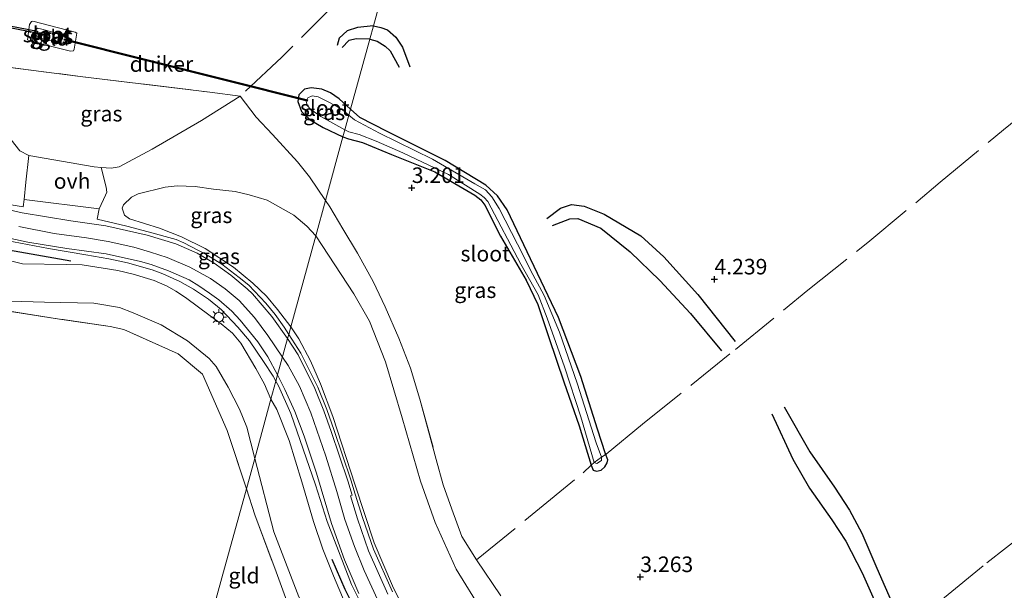
# Model space of a CAD drawing. Units: metres. Extents: x 201064 to 204716, y 481248 to 487501.
# Drawn here: x 202727 to 202886, y 485017 to 485109 of the extents above; entities that cross this region are included whole.
import ezdxf
from ezdxf.enums import TextEntityAlignment as Align

# ---------------------------------------------------------------- set-up
doc = ezdxf.new("R2010")
doc.units = ezdxf.units.M
doc.linetypes.add('IE-TERREINAFSCHEIDING', pattern=[10, 8, -2])
doc.layers.get('0').update_dxf_attribs({"lineweight": 25})
for name, color, linetype in [('B-ME-GW-GRONDWERKLIJN-L-B1', 10, 'Continuous'), ('B-ME-GW-HOOGTEPUNT-S-B1', 10, 'Continuous'), ('B-ME-GW-INSTEEKWATERGANG-L-B1', 10, 'Continuous'), ('B-ME-IE-TERREINAFSCHEIDING-HAAG-L-B1', 10, 'Continuous'), ('B-ME-KW-DUIKER-GV-B6', 10, 'Continuous'), ('B-ME-OG-BREUK-L-B1', 10, 'Continuous')]:
    doc.layers.add(name, color=color, linetype=linetype)
for name, color, linetype, lineweight in [('B-ME-GW-KRUINLIJN-L-B1', 93, 'Continuous', 18), ('B-ME-GW-TEENLIJN-L-B1', 93, 'Continuous', 18), ('B-ME-IE-GRASLAND-GV-B6', 93, 'Continuous', 18), ('B-ME-IE-GRONDWERKLIJN-GROND_INGERICHT-GV-B6', 253, 'Continuous', 18), ('B-ME-IE-HULPGEOMETRIE-L-B1', 53, 'Continuous', 18), ('B-ME-IE-MEUBILAIR_WEGMEUBILAIR-LICHTMAST-S-B1', 8, 'Continuous', 18), ('B-ME-IE-TERREINAFSCHEIDING-DOORGANG-L-B1', 8, 'IE-TERREINAFSCHEIDING-KUNSTMATIG-OPEN', 18), ('B-ME-IE-TERREINAFSCHEIDING-RASTERHEKWERK-L-B1', 8, 'IE-TERREINAFSCHEIDING', 18), ('B-ME-OG-WATER-GV-B6', 153, 'Continuous', 18), ('B-ME-VH-VERH_SOORT-BITUMEN-GV-B6', 8, 'IE-TERREINAFSCHEIDING-NATUURLIJK-HOUTWAL', 18), ('B-ME-VH-VERH_SOORT-GV-B6', 8, 'Continuous', 18), ('B-ME-VH-VERH_SOORT-ONVERHARD-GV-B6', 8, 'Continuous', 18)]:
    doc.layers.add(name, color=color, linetype=linetype, lineweight=lineweight)
doc.styles.add('NLCS-ISO', font='NLCS-ISO.TTF')
doc.linetypes.add('IE-TERREINAFSCHEIDING-KUNSTMATIG-OPEN', pattern='A,7,-1.5,[67,NLCS.SHX,S=0.75,R=0,X=0,Y=0],-1.5', length=10)
doc.linetypes.add('IE-TERREINAFSCHEIDING-NATUURLIJK-HOUTWAL', pattern='A,7,-1.5,[67,NLCS.SHX,S=0.75,R=45,X=0,Y=0],-1.5,7,-1.5,[70,NLCS.SHX,S=0.75,R=0,X=0,Y=0],-1.5', length=20)

# ---------------------------------------------------------------- blocks, each defined once
blk = doc.blocks.new('hoogtepunt')
for p, q in [((-0.5, 0), (0.5, 0)), ((0, 0.5), (0, -0.5))]:
    blk.add_line(p, q)
blk = doc.blocks.new('lantaarnpaal')
for p, q in [((-0.75, 0), (-1.25, 0)), ((-0.88, 0.88), (-0.53, 0.53)), ((0, 0.75), (0, 1.25)), ((0.53, 0.53), (0.88, 0.88)), ((0.75, 0), (1.25, 0)), ((-0.53, -0.53), (-0.88, -0.88)), ((0, -0.75), (0, -1.25)), ((0.53, -0.53), (0.88, -0.88))]:
    blk.add_line(p, q)
blk.add_circle((0, 0), 0.75)

msp = doc.modelspace()

# ---------------------------------------------------------------- linework, layer by layer
at = {"layer": 'B-ME-GW-GRONDWERKLIJN-L-B1'}
for points in [[(202784.2902, 485107.6948, 4.2854), (202781.714, 485107.425, 4.299), (202780.093, 485106.902, 4.258), (202778.813, 485105.755, 4.132), (202778.46, 485104.546, 4.057)], [(202784.2902, 485107.6948, 4.2854), (202785.5081, 485107.4716, 4.2396), (202786.556, 485107.0763, 4.2212), (202787.8743, 485105.9004, 4.1844), (202788.954, 485104.2954, 4.0556), (202790.1513, 485101.1371, 3.89)], [(202812.1973, 485076.7812, 3.3666), (202814.402, 485078.436, 3.6674), (202816.1572, 485079.0214, 3.705), (202818.1654, 485078.748, 3.7802), (202821.412, 485077.4395, 3.7802), (202827.2939, 485073.9855, 4.1186), (202831.0146, 485070.6054, 4.0434), (202836.4388, 485064.5504, 4.0058), (202842.4436, 485056.9757, 4.0058)], [(202850.3654, 485046.4638, 3.9794), (202854.46, 485039.2747, 3.925), (202858.4394, 485033.5605, 3.9794), (202860.8723, 485029.8601, 3.9522), (202862.8498, 485026.2074, 3.9794), (202865.2651, 485020.575, 3.9522), (202869.2575, 485011.4237, 3.8706)]]:
    msp.add_polyline3d(points, dxfattribs=at)
at = {"layer": 'B-ME-GW-INSTEEKWATERGANG-L-B1'}
for points in [[(202780.62, 485094.327, 3.282), (202778.807, 485096.009, 3.439), (202777.39, 485096.968, 3.555), (202775.986, 485097.56, 3.718), (202774.285, 485097.754, 3.823), (202773.188, 485097.529, 3.881), (202772.319, 485096.631, 3.846), (202772.121, 485095.537, 3.777), (202772.751, 485093.958, 3.66), (202774.11, 485092.591, 3.579), (202776.237, 485091.363, 3.521), (202779.4, 485089.884, 3.318)], [(202779.4, 485089.884, 3.318), (202780.316, 485089.531, 3.311), (202782.534, 485088.95, 3.263), (202787.202, 485087.057, 3.226), (202794.154, 485084.233, 3.226), (202800.621, 485080.493, 3.215), (202801.579, 485079.775, 3.22), (202802.208, 485078.874, 3.236), (202804.729, 485073.938, 3.236), (202808.843, 485066.826, 3.22), (202810.714, 485062.908, 3.215), (202812.524, 485057.622, 3.226), (202814.918, 485050.504, 3.199), (202817.379, 485043.423, 3.194), (202819.334, 485037.097, 3.194), (202819.6317, 485036.3357, 3.1905), (202820.1684, 485036.1377, 3.1305), (202820.8957, 485036.3196, 3.1305), (202821.5115, 485036.8543, 3.1305), (202821.864, 485037.4985, 3.1705), (202821.9663, 485037.9732, 3.2221), (202821.614, 485038.938, 3.22), (202820.352, 485042.926, 3.252), (202817.651, 485051.373, 3.242), (202814.036, 485060.847, 3.242), (202809.01, 485071.391, 3.295), (202805.784, 485078.159, 3.295), (202804.259, 485080.382, 3.316), (202802.365, 485082.089, 3.305), (202795.854, 485086.062, 3.295), (202786.496, 485090.741, 3.242), (202782.098, 485093, 3.231), (202780.62, 485094.327, 3.282)]]:
    msp.add_polyline3d(points, dxfattribs=at)
at = {"layer": 'B-ME-GW-KRUINLIJN-L-B1'}
for points in [[(202762.874, 485096.4212, 4.1943), (202756.6655, 485092.4911, 4.6126), (202748.7041, 485087.8848, 5.6802), (202743.3897, 485085.0687, 6.4062), (202742.109, 485084.8612, 6.5343), (202740.5247, 485084.9607, 6.5591), (202739.3756, 485085.0329, 6.577), (202728.898, 485086.8959, 6.5343), (202727.4184, 485087.6392, 6.3208), (202724.8471, 485090.909, 5.8084), (202718.2328, 485102.3412, 4.6881)], [(202771.0127, 485059.3317, 7.3282), (202768.8772, 485062.1223, 7.3709), (202767.1077, 485064.2993, 7.337), (202764.8856, 485066.3539, 7.4048), (202761.8215, 485068.925, 7.337), (202757.2269, 485071.9255, 7.337), (202753.4211, 485073.8142, 7.2691), (202749.9047, 485075.1996, 7.2691), (202745.1009, 485076.7031, 7.2352), (202744.2849, 485077.2756, 7.1673), (202743.8889, 485078.3928, 7.0187), (202744.0853, 485078.9304, 6.9883)], [(202727.286, 485075.457, 7.2747), (202732.959, 485074.339, 7.2554), (202738.161, 485073.659, 7.2614), (202741.646, 485073.061, 7.294), (202745.763, 485072.158, 7.3037), (202748.472, 485071.367, 7.2711), (202751.149, 485070.465, 7.2904), (202754.779, 485068.924, 7.2361), (202758.091, 485067.116, 7.2288), (202760.431, 485065.473, 7.2591), (202762.69, 485063.553, 7.1939), (202765.197, 485060.84, 7.1433), (202767.293, 485057.948, 7.1449), (202769.68, 485054.479, 7.366)], [(202767.824, 485047.719, 7.0633), (202766.757, 485050.1385, 7.0708), (202765.3874, 485052.6655, 7.0708), (202762.9697, 485056.7312, 7.017), (202761.6579, 485058.3068, 7.017), (202759.8003, 485059.8133, 7.0439), (202758.0468, 485061.1035, 7.0439), (202754.07, 485064.0659, 7.0439), (202752.4995, 485065.0652, 7.0439), (202751.1084, 485065.9049, 7.0439), (202749.0485, 485066.7709, 7.0708), (202745.6697, 485067.8104, 7.0708), (202743.2224, 485068.4143, 7.0977), (202737.4703, 485069.3258, 7.1246), (202734.8734, 485069.3672, 7.1246), (202727.8937, 485069.4798, 7.017), (202725.9536, 485069.9546, 7.0439)], [(202771.0127, 485059.3317, 7.3282), (202772.3232, 485057.4102, 7.3086), (202774.1596, 485053.8903, 7.4646), (202775.81, 485050.1766, 7.1553), (202777.7897, 485044.9489, 7.1777), (202781.3524, 485033.9187, 6.9981), (202784.4168, 485024.6492, 6.9658), (202787.3703, 485017.6997, 7.227), (202790.3034, 485011.7511, 7.2474)], [(202769.68, 485054.479, 7.366), (202770.597, 485053.142, 7.366), (202772.393, 485049.819, 7.348), (202774.211, 485045.535, 7.337), (202776.634, 485038.567, 7.314), (202778.401, 485032.899, 7.32), (202779.713, 485028.389, 7.314), (202781.228, 485024.048, 7.285), (202782.815, 485020.164, 7.251), (202784.943, 485015.503, 7.268)], [(202767.824, 485047.719, 7.0633), (202768.7691, 485046.0792, 7.0315), (202770.736, 485041.062, 7.0417), (202772.8003, 485034.4589, 7.1161), (202774.6816, 485028.0552, 7.1816), (202776.1854, 485023.6365, 7.2129), (202777.896, 485019.327, 7.348), (202779.748, 485014.901, 7.336), (202783.644, 485006.635, 7.279), (202787.686, 484999.746, 7.285), (202792.849, 484992.201, 7.227), (202797.396, 484985.62, 7.182), (202804.623, 484974.886, 7.21), (202807.498, 484970.786, 7.222), (202808.275, 484968.299, 7.25), (202808.258, 484966.994, 7.222), (202807.776, 484965.107, 7.13), (202805.925, 484962.182, 6.85), (202804.614, 484959.927, 6.639)]]:
    msp.add_polyline3d(points, dxfattribs=at)
at = {"layer": 'B-ME-GW-TEENLIJN-L-B1'}
for points in [[(202744.0853, 485078.9304, 6.9883), (202745.3777, 485080.1652, 6.6841), (202746.4652, 485080.7138, 6.4712), (202750.8072, 485081.8058, 5.954), (202752.7578, 485082.0179, 5.8323), (202755.6328, 485081.92, 5.4369), (202758.6035, 485081.4779, 5.1631), (202762.0551, 485081.1104, 4.646), (202764.3352, 485080.5635, 4.3418), (202767.1929, 485079.7099, 3.9767), (202771.5127, 485077.293, 3.6302), (202773.5913, 485075.5436, 3.5916), (202775.0269, 485073.9559, 3.5975)], [(202775.0269, 485073.9559, 3.5975), (202781.1306, 485064.6406, 3.7405), (202783.6448, 485060.2685, 3.8501), (202786.2248, 485053.7304, 3.7805), (202788.9033, 485044.7229, 3.8037), (202791.8482, 485034.5336, 3.8269), (202794.2358, 485027.9189, 3.9893), (202797.5868, 485020.4031, 3.9893), (202801.8448, 485013.5599, 3.8037), (202809.3833, 485002.6643, 3.6181), (202818.2973, 484989.6644, 3.8965), (202827.5156, 484975.9923, 4.0125), (202834.4889, 484966.6843, 3.9893), (202837.9109, 484962.8286, 3.9893), (202843.1908, 484958.1626, 4.0125), (202850.0775, 484953.1173, 3.8965), (202857.3509, 484949.3155, 3.9429), (202864.8136, 484945.7357, 3.8965), (202874.1822, 484941.3708, 4.1517), (202877.4285, 484940.201, 4.2909), (202878.9012, 484940.0931, 4.3909), (202879.8183, 484940.3523, 4.3141), (202881.799, 484941.382, 4.297), (202886.3885, 484945.7797, 3.737)], [(202765.2079, 485038.1902, 4.1867), (202763.9525, 485043.2024, 4.1271), (202762.7638, 485046.1122, 4.202), (202760.9183, 485049.6601, 4.202), (202758.9878, 485052.9619, 4.2394), (202757.9024, 485054.2591, 4.2394), (202754.415, 485057.0782, 4.202), (202750.1875, 485059.6492, 4.202), (202745.6874, 485061.5731, 4.1271), (202743.455, 485062.4441, 4.1271), (202739.3227, 485063.1281, 4.1271), (202731.3938, 485063.3163, 4.1271), (202724.0588, 485063.52, 3.9399)], [(202765.2079, 485038.1902, 4.1867), (202768.2869, 485026.3989, 4.3856), (202772.2935, 485015.9624, 4.1816), (202775.9745, 485008.8034, 4.0673), (202780.3263, 485001.1291, 4.3545), (202785.6234, 484993.0848, 4.3545), (202793.3988, 484980.9837, 3.95), (202794.5325, 484977.4356, 3.7756), (202795.2661, 484975.0261, 3.8415), (202795.6104, 484972.3306, 3.609), (202795.3227, 484969.8635, 3.6283), (202792.7685, 484964.9375, 3.6865), (202786.5663, 484954.2912, 3.6283), (202778.3378, 484941.2391, 3.4927), (202774.8915, 484935.0885, 3.5896), (202772.441, 484930.972, 3.677)]]:
    msp.add_polyline3d(points, dxfattribs=at)
at = {"layer": 'B-ME-IE-GRASLAND-GV-B6'}
for points in [[(202735.582, 485103.622, 3.82), (202729.133, 485105.237, 3.84), (202728.693, 485105.466, 3.837), (202729.011, 485107.94, 3.846), (202729.312, 485108.392, 3.856), (202729.504, 485108.471, 3.859), (202736.349, 485106.707, 3.853), (202736.61, 485106.563, 3.85), (202736.185, 485103.953, 3.83), (202736.05, 485103.722, 3.827), (202735.582, 485103.622, 3.82)], [(202730.969, 485107.181, 3.101), (202730.307, 485107.328, 3.105), (202729.805, 485106.917, 3.105), (202729.96, 485106.19, 3.105), (202730.928, 485105.699, 3.105), (202734.483, 485104.85, 3.105), (202734.94, 485105.401, 3.105), (202734.747, 485106.14, 3.105), (202730.969, 485107.181, 3.101)], [(202762.874, 485096.4212, 4.1943), (202756.6655, 485092.4911, 4.6126), (202748.7041, 485087.8848, 5.6802), (202743.3897, 485085.0687, 6.4062), (202742.109, 485084.8612, 6.5343), (202740.5247, 485084.9607, 6.5591), (202739.3756, 485085.0329, 6.577), (202728.898, 485086.8959, 6.5343), (202727.4184, 485087.6392, 6.3208), (202724.8471, 485090.909, 5.8084), (202718.2328, 485102.3412, 4.6881), (202723.7405, 485101.2913, 4.1429), (202737.1165, 485099.5913, 3.8439), (202757.9713, 485097.0445, 4.0574), (202762.874, 485096.4212, 4.1943)], [(202780.62, 485094.327, 3.282), (202780.356, 485093.365, 2.941), (202779.31, 485094.208, 2.945), (202777.239, 485095.42, 2.945), (202775.437, 485096.31, 2.945), (202774.455, 485096.476, 2.945), (202773.749, 485096.136, 2.945), (202773.474, 485095.61, 2.945), (202773.63, 485094.898, 2.945), (202774.242, 485094.295, 2.945), (202775.85, 485093.158, 2.945), (202779.707, 485091, 2.945), (202779.4, 485089.884, 3.318), (202776.237, 485091.363, 3.521), (202774.11, 485092.591, 3.579), (202772.751, 485093.958, 3.66), (202772.121, 485095.537, 3.777), (202772.319, 485096.631, 3.846), (202773.188, 485097.529, 3.881), (202774.285, 485097.754, 3.823), (202775.986, 485097.56, 3.718), (202777.39, 485096.968, 3.555), (202778.807, 485096.009, 3.439), (202780.62, 485094.327, 3.282)], [(202775.0269, 485073.9559, 3.5975), (202773.5913, 485075.5436, 3.5916), (202771.5127, 485077.293, 3.6302), (202767.1929, 485079.7099, 3.9767), (202764.3352, 485080.5635, 4.3418), (202762.0551, 485081.1104, 4.646), (202758.6035, 485081.4779, 5.1631), (202755.6328, 485081.92, 5.4369), (202752.7578, 485082.0179, 5.8323), (202750.8072, 485081.8058, 5.954), (202746.4652, 485080.7138, 6.4712), (202745.3777, 485080.1652, 6.6841), (202744.0853, 485078.9304, 6.9883), (202743.8889, 485078.3928, 7.0187), (202744.2849, 485077.2756, 7.1673), (202745.1009, 485076.7031, 7.2352), (202749.9047, 485075.1996, 7.2691), (202753.4211, 485073.8142, 7.2691), (202757.2269, 485071.9255, 7.337), (202761.8215, 485068.925, 7.337), (202764.8856, 485066.3539, 7.4048), (202767.1077, 485064.2993, 7.337), (202768.8772, 485062.1223, 7.3709), (202771.0127, 485059.3317, 7.3282), (202770.6817, 485058.1268, 7.3069), (202769.9331, 485059.3021, 7.3112), (202768.5231, 485061.3342, 7.3241), (202766.9986, 485063.1381, 7.3112), (202764.2568, 485066.0205, 7.3241), (202762.7256, 485067.2794, 7.3112), (202759.9403, 485069.4221, 7.3112), (202757.4061, 485070.9794, 7.3112), (202753.7948, 485072.8595, 7.2983), (202752.5559, 485073.3613, 7.2983), (202748.0542, 485074.6365, 7.3112), (202744.6259, 485075.545, 7.2159), (202739.8907, 485076.649, 7.1513), (202740.2217, 485078.3222, 7.1329), (202741.2202, 485080.485, 7.0193), (202741.4274, 485080.9838, 6.9544), (202741.3266, 485081.8004, 6.9544), (202740.5247, 485084.9607, 6.5591), (202742.109, 485084.8612, 6.5343), (202743.3897, 485085.0687, 6.4062), (202748.7041, 485087.8848, 5.6802), (202756.6655, 485092.4911, 4.6126), (202762.874, 485096.4212, 4.1943), (202765.4629, 485093.0155, 4.02), (202768.0484, 485090.2661, 3.9182), (202772.0996, 485085.8704, 3.6807), (202774.0267, 485083.4767, 3.6807), (202776.5894, 485079.6482, 3.5214), (202775.0269, 485073.9559, 3.5975)], [(202779.707, 485091, 2.945), (202780.331, 485090.697, 2.947), (202781.985, 485090.278, 2.973), (202784.715, 485089.163, 2.968), (202789.01, 485087.321, 2.979), (202796.378, 485083.823, 2.957), (202801.404, 485080.663, 2.963), (202802.084, 485080.135, 2.963), (202802.669, 485079.469, 2.957), (202807.988, 485069.406, 2.936), (202810.795, 485064.499, 2.92), (202812.219, 485060.764, 2.904), (202815.015, 485052.922, 2.968), (202817.65, 485044.904, 2.979), (202819.774, 485037.563, 2.974), (202820.1956, 485037.3731, 2.974), (202820.9797, 485037.8486, 2.974), (202820.953, 485038.389, 2.996), (202820.106, 485040.707, 3.016), (202817.033, 485050.292, 2.968), (202814.222, 485058.471, 2.925), (202811.761, 485064.388, 2.936), (202809.949, 485067.735, 2.936), (202807.464, 485072.605, 2.973), (202804.52, 485078.383, 2.968), (202803.328, 485080.222, 2.957), (202802.319, 485081.343, 2.957), (202800.607, 485082.333, 2.957), (202793.811, 485086.277, 2.957), (202785.25, 485090.45, 2.931), (202781.263, 485092.592, 2.941), (202780.356, 485093.365, 2.941), (202780.62, 485094.327, 3.282), (202782.098, 485093, 3.231), (202786.496, 485090.741, 3.242), (202795.854, 485086.062, 3.295), (202802.365, 485082.089, 3.305), (202804.259, 485080.382, 3.316), (202805.784, 485078.159, 3.295), (202809.01, 485071.391, 3.295), (202814.036, 485060.847, 3.242), (202817.651, 485051.373, 3.242), (202820.352, 485042.926, 3.252), (202821.614, 485038.938, 3.22), (202821.9663, 485037.9732, 3.2221), (202821.864, 485037.4985, 3.1705), (202821.5115, 485036.8543, 3.1305), (202820.8957, 485036.3196, 3.1305), (202820.1684, 485036.1377, 3.1305), (202819.6317, 485036.3357, 3.1905), (202819.334, 485037.097, 3.194), (202817.379, 485043.423, 3.194), (202814.918, 485050.504, 3.199), (202812.524, 485057.622, 3.226), (202810.714, 485062.908, 3.215), (202808.843, 485066.826, 3.22), (202804.729, 485073.938, 3.236), (202802.208, 485078.874, 3.236), (202801.579, 485079.775, 3.22), (202800.621, 485080.493, 3.215), (202794.154, 485084.233, 3.226), (202787.202, 485087.057, 3.226), (202782.534, 485088.95, 3.263), (202780.316, 485089.531, 3.311), (202779.4, 485089.884, 3.318), (202779.707, 485091, 2.945)], [(202724.8471, 485090.909, 5.8084), (202727.4184, 485087.6392, 6.3208), (202728.898, 485086.8959, 6.5343), (202728.4113, 485082.6104, 6.9023), (202728.1507, 485079.7921, 6.9833), (202727.9711, 485078.6144, 7.0449), (202724.4368, 485079.2034, 7.0312)], [(202775.0269, 485073.9559, 3.5975), (202771.0127, 485059.3317, 7.3282), (202768.8772, 485062.1223, 7.3709), (202767.1077, 485064.2993, 7.337), (202764.8856, 485066.3539, 7.4048), (202761.8215, 485068.925, 7.337), (202757.2269, 485071.9255, 7.337), (202753.4211, 485073.8142, 7.2691), (202749.9047, 485075.1996, 7.2691), (202745.1009, 485076.7031, 7.2352), (202744.2849, 485077.2756, 7.1673), (202743.8889, 485078.3928, 7.0187), (202744.0853, 485078.9304, 6.9883), (202745.3777, 485080.1652, 6.6841), (202746.4652, 485080.7138, 6.4712), (202750.8072, 485081.8058, 5.954), (202752.7578, 485082.0179, 5.8323), (202755.6328, 485081.92, 5.4369), (202758.6035, 485081.4779, 5.1631), (202762.0551, 485081.1104, 4.646), (202764.3352, 485080.5635, 4.3418), (202767.1929, 485079.7099, 3.9767), (202771.5127, 485077.293, 3.6302), (202773.5913, 485075.5436, 3.5916), (202775.0269, 485073.9559, 3.5975)], [(202775.0269, 485073.9559, 3.5975), (202776.5894, 485079.6482, 3.5214), (202777.2692, 485078.64, 3.5004), (202779.3584, 485075.1206, 3.6348), (202781.7368, 485071.1861, 3.702), (202784.2336, 485066.6048, 3.7188), (202786.1928, 485062.574, 3.6348), (202788.3835, 485057.5127, 3.5676), (202790.2353, 485052.7253, 3.6852), (202791.776, 485047.7034, 3.6348), (202794.4111, 485038.0367, 3.7692), (202795.5296, 485033.9362, 3.7692), (202796.8889, 485030.0687, 3.7188), (202798.5399, 485025.6632, 3.786), (202800.888, 485021.904, 3.766), (202804.7891, 485016.128, 3.7088)], [(202724.1317, 485073.4458, 7.1147), (202732.0353, 485071.9148, 7.1433), (202738.0343, 485070.9405, 7.1433), (202741.7498, 485070.2913, 7.1433), (202744.7307, 485069.6228, 7.086), (202748.7032, 485068.5137, 7.0573), (202750.4477, 485067.8361, 7.0573), (202753.1515, 485066.612, 7.086), (202755.3537, 485065.3864, 7.086), (202757.7755, 485063.7933, 7.0573), (202759.8022, 485062.1431, 7.0573), (202762.5019, 485059.2972, 7.0573), (202764.3451, 485057.0822, 7.0573), (202766.613, 485053.7933, 7.0573), (202768.1704, 485051.4041, 7.0573), (202768.626, 485050.639, 7.114), (202767.824, 485047.719, 7.0633)], [(202790.3034, 485011.7511, 7.2474), (202787.3703, 485017.6997, 7.227), (202784.4168, 485024.6492, 6.9658), (202781.3524, 485033.9187, 6.9981), (202777.7897, 485044.9489, 7.1777), (202775.81, 485050.1766, 7.1553), (202774.1596, 485053.8903, 7.4646), (202772.3232, 485057.4102, 7.3086), (202771.0127, 485059.3317, 7.3282), (202775.0269, 485073.9559, 3.5975)], [(202801.8448, 485013.5599, 3.8037), (202797.5868, 485020.4031, 3.9893), (202794.2358, 485027.9189, 3.9893), (202791.8482, 485034.5336, 3.8269), (202788.9033, 485044.7229, 3.8037), (202786.2248, 485053.7304, 3.7805), (202783.6448, 485060.2685, 3.8501), (202781.1306, 485064.6406, 3.7405), (202775.0269, 485073.9559, 3.5975)], [(202775.0269, 485073.9559, 3.5975), (202781.1306, 485064.6406, 3.7405), (202783.6448, 485060.2685, 3.8501), (202786.2248, 485053.7304, 3.7805), (202788.9033, 485044.7229, 3.8037), (202791.8482, 485034.5336, 3.8269), (202794.2358, 485027.9189, 3.9893), (202797.5868, 485020.4031, 3.9893), (202801.8448, 485013.5599, 3.8037), (202809.3833, 485002.6643, 3.6181), (202818.2973, 484989.6644, 3.8965), (202827.5156, 484975.9923, 4.0125), (202834.4889, 484966.6843, 3.9893), (202837.9109, 484962.8286, 3.9893), (202843.1908, 484958.1626, 4.0125), (202850.0775, 484953.1173, 3.8965), (202857.3509, 484949.3155, 3.9429), (202864.8136, 484945.7357, 3.8965), (202874.1822, 484941.3708, 4.1517), (202877.4285, 484940.201, 4.2909), (202878.9012, 484940.0931, 4.3909), (202879.8183, 484940.3523, 4.3141), (202881.799, 484941.382, 4.297), (202886.3885, 484945.7797, 3.737)], [(202725.9536, 485069.9546, 7.0439), (202727.8937, 485069.4798, 7.017), (202734.8734, 485069.3672, 7.1246), (202737.4703, 485069.3258, 7.1246), (202743.2224, 485068.4143, 7.0977), (202745.6697, 485067.8104, 7.0708), (202749.0485, 485066.7709, 7.0708), (202751.1084, 485065.9049, 7.0439), (202752.4995, 485065.0652, 7.0439), (202754.07, 485064.0659, 7.0439), (202758.0468, 485061.1035, 7.0439), (202759.8003, 485059.8133, 7.0439), (202761.6579, 485058.3068, 7.017), (202762.9697, 485056.7312, 7.017), (202765.3874, 485052.6655, 7.0708), (202766.757, 485050.1385, 7.0708), (202767.824, 485047.719, 7.0633), (202765.2079, 485038.1902, 4.1867), (202763.9525, 485043.2024, 4.1271), (202762.7638, 485046.1122, 4.202), (202760.9183, 485049.6601, 4.202), (202758.9878, 485052.9619, 4.2394), (202757.9024, 485054.2591, 4.2394), (202754.415, 485057.0782, 4.202), (202750.1875, 485059.6492, 4.202), (202745.6874, 485061.5731, 4.1271), (202743.455, 485062.4441, 4.1271), (202739.3227, 485063.1281, 4.1271), (202731.3938, 485063.3163, 4.1271), (202724.0588, 485063.52, 3.9399)], [(202767.824, 485047.719, 7.0633), (202766.757, 485050.1385, 7.0708), (202765.3874, 485052.6655, 7.0708), (202762.9697, 485056.7312, 7.017), (202761.6579, 485058.3068, 7.017), (202759.8003, 485059.8133, 7.0439), (202758.0468, 485061.1035, 7.0439), (202754.07, 485064.0659, 7.0439), (202752.4995, 485065.0652, 7.0439), (202751.1084, 485065.9049, 7.0439), (202749.0485, 485066.7709, 7.0708), (202745.6697, 485067.8104, 7.0708), (202743.2224, 485068.4143, 7.0977), (202737.4703, 485069.3258, 7.1246), (202734.8734, 485069.3672, 7.1246), (202727.8937, 485069.4798, 7.017), (202725.9536, 485069.9546, 7.0439)], [(202763.8697, 485033.317, 3.8442), (202760.7718, 485042.6842, 3.8603), (202756.8198, 485051.7426, 3.8603), (202752.921, 485054.9956, 3.8299), (202744.1387, 485058.9253, 3.7082), (202741.9596, 485059.4005, 3.7082), (202733.8188, 485060.586, 3.7082), (202721.3598, 485062.54, 3.8299)], [(202724.0588, 485063.52, 3.9399), (202731.3938, 485063.3163, 4.1271), (202739.3227, 485063.1281, 4.1271), (202743.455, 485062.4441, 4.1271), (202745.6874, 485061.5731, 4.1271), (202750.1875, 485059.6492, 4.202), (202754.415, 485057.0782, 4.202), (202757.9024, 485054.2591, 4.2394), (202758.9878, 485052.9619, 4.2394), (202760.9183, 485049.6601, 4.202), (202762.7638, 485046.1122, 4.202), (202763.9525, 485043.2024, 4.1271), (202765.2079, 485038.1902, 4.1867), (202763.8697, 485033.317, 3.8442)], [(202787.363, 485016.7431, 7.0842), (202784.2986, 485023.6361, 7.0842), (202782.5324, 485028.7248, 7.0842), (202781.3859, 485032.4403, 7.1161), (202780.6716, 485034.7553, 7.136), (202777.9914, 485042.6882, 7.2051), (202776.8161, 485046.0529, 7.2051), (202775.3841, 485049.6707, 7.2051), (202772.6351, 485055.0911, 7.2396), (202770.6817, 485058.1268, 7.3069), (202771.0127, 485059.3317, 7.3282), (202772.3232, 485057.4102, 7.3086), (202774.1596, 485053.8903, 7.4646), (202775.81, 485050.1766, 7.1553), (202777.7897, 485044.9489, 7.1777), (202781.3524, 485033.9187, 6.9981), (202784.4168, 485024.6492, 6.9658), (202787.3703, 485017.6997, 7.227), (202790.3034, 485011.7511, 7.2474)], [(202779.748, 485014.901, 7.336), (202777.896, 485019.327, 7.348), (202776.1854, 485023.6365, 7.2129), (202774.6816, 485028.0552, 7.1816), (202772.8003, 485034.4589, 7.1161), (202770.736, 485041.062, 7.0417), (202768.7691, 485046.0792, 7.0315), (202767.824, 485047.719, 7.0633), (202768.626, 485050.639, 7.114), (202769.056, 485049.886, 7.1078), (202771.0072, 485045.3915, 7.0948), (202774.9764, 485033.9371, 7.2066), (202776.867, 485028.053, 7.2505), (202780.795, 485017.947, 7.2301), (202785.2141, 485009.0366, 7.2013)], [(202772.2935, 485015.9624, 4.1816), (202768.2869, 485026.3989, 4.3856), (202765.2079, 485038.1902, 4.1867), (202767.824, 485047.719, 7.0633)], [(202767.824, 485047.719, 7.0633), (202768.7691, 485046.0792, 7.0315), (202770.736, 485041.062, 7.0417), (202772.8003, 485034.4589, 7.1161), (202774.6816, 485028.0552, 7.1816), (202776.1854, 485023.6365, 7.2129), (202777.896, 485019.327, 7.348), (202779.748, 485014.901, 7.336)], [(202763.8697, 485033.317, 3.8442), (202765.2079, 485038.1902, 4.1867), (202768.2869, 485026.3989, 4.3856), (202772.2935, 485015.9624, 4.1816), (202775.9745, 485008.8034, 4.0673), (202780.3263, 485001.1291, 4.3545), (202785.6234, 484993.0848, 4.3545), (202793.3988, 484980.9837, 3.95), (202794.5325, 484977.4356, 3.7756), (202795.2661, 484975.0261, 3.8415), (202792.957, 484978.463, 3.831), (202790.453, 484982.323, 3.831), (202785.07, 484990.374, 3.819), (202782.341, 484994.397, 3.841), (202778.549, 485000.408, 3.864), (202775.096, 485006.049, 3.824), (202772.762, 485010.414, 3.864), (202771.188, 485013.809, 3.91), (202770.396, 485015.273, 3.91), (202768.647, 485019.955, 3.91), (202765.247, 485029.143, 3.967), (202763.8697, 485033.317, 3.8442)]]:
    msp.add_polyline3d(points, dxfattribs=at)
at = {"layer": 'B-ME-IE-GRONDWERKLIJN-GROND_INGERICHT-GV-B6'}
for points in [[(202787.9451, 485121.0089, 4.3173), (202784.2902, 485107.6948, 4.2854), (202783.7083, 485105.5781, 3.8642), (202780.62, 485094.327, 3.282), (202778.807, 485096.009, 3.439), (202777.39, 485096.968, 3.555), (202775.986, 485097.56, 3.718), (202774.285, 485097.754, 3.823), (202773.188, 485097.529, 3.881), (202772.319, 485096.631, 3.846), (202772.121, 485095.537, 3.777), (202772.751, 485093.958, 3.66), (202774.11, 485092.591, 3.579), (202776.237, 485091.363, 3.521), (202779.4, 485089.884, 3.318), (202776.5894, 485079.6482, 3.5214), (202774.0267, 485083.4767, 3.6807), (202772.0996, 485085.8704, 3.6807), (202768.0484, 485090.2661, 3.9182), (202765.4629, 485093.0155, 4.02), (202762.874, 485096.4212, 4.1943)], [(202804.7891, 485016.128, 3.7088), (202800.888, 485021.904, 3.766), (202798.5399, 485025.6632, 3.786), (202796.8889, 485030.0687, 3.7188), (202795.5296, 485033.9362, 3.7692), (202794.4111, 485038.0367, 3.7692), (202791.776, 485047.7034, 3.6348), (202790.2353, 485052.7253, 3.6852), (202788.3835, 485057.5127, 3.5676), (202786.1928, 485062.574, 3.6348), (202784.2336, 485066.6048, 3.7188), (202781.7368, 485071.1861, 3.702), (202779.3584, 485075.1206, 3.6348), (202777.2692, 485078.64, 3.5004), (202776.5894, 485079.6482, 3.5214), (202779.4, 485089.884, 3.318), (202780.316, 485089.531, 3.311), (202782.534, 485088.95, 3.263), (202787.202, 485087.057, 3.226), (202794.154, 485084.233, 3.226), (202800.621, 485080.493, 3.215), (202801.579, 485079.775, 3.22), (202802.208, 485078.874, 3.236), (202804.729, 485073.938, 3.236), (202808.843, 485066.826, 3.22), (202810.714, 485062.908, 3.215), (202812.524, 485057.622, 3.226), (202814.918, 485050.504, 3.199), (202817.379, 485043.423, 3.194), (202819.334, 485037.097, 3.194), (202819.6317, 485036.3357, 3.1905), (202820.1684, 485036.1377, 3.1305), (202820.8957, 485036.3196, 3.1305), (202821.5115, 485036.8543, 3.1305), (202821.864, 485037.4985, 3.1705), (202821.9663, 485037.9732, 3.2221), (202821.614, 485038.938, 3.22), (202820.352, 485042.926, 3.252), (202817.651, 485051.373, 3.242), (202814.036, 485060.847, 3.242), (202809.01, 485071.391, 3.295), (202805.784, 485078.159, 3.295), (202804.259, 485080.382, 3.316), (202802.365, 485082.089, 3.305), (202795.854, 485086.062, 3.295), (202786.496, 485090.741, 3.242), (202782.098, 485093, 3.231), (202780.62, 485094.327, 3.282), (202783.7083, 485105.5781, 3.8642), (202784.2902, 485107.6948, 4.2854), (202787.9451, 485121.0089, 4.3173)], [(202762.874, 485096.4212, 4.1943), (202757.9713, 485097.0445, 4.0574), (202737.1165, 485099.5913, 3.8439), (202723.7405, 485101.2913, 4.1429), (202718.2328, 485102.3412, 4.6881), (202714.2595, 485101.2569, 4.6594), (202709.3077, 485102.3403, 4.2008), (202700.0992, 485104.6888, 3.7708), (202686.697, 485107.6856, 3.5988), (202684.9384, 485108.0128, 3.5701), (202676.8862, 485108.5366, 3.3408), (202674.7038, 485108.561, 3.3408), (202666.7151, 485108.4448, 3.4268), (202657.4328, 485108.2712, 3.4268), (202650.1619, 485108.3605, 3.4555), (202638.6602, 485108.7354, 3.4841)], [(202735.582, 485103.622, 3.82), (202736.05, 485103.722, 3.827), (202736.185, 485103.953, 3.83), (202736.61, 485106.563, 3.85), (202736.349, 485106.707, 3.853), (202729.504, 485108.471, 3.859), (202729.312, 485108.392, 3.856), (202729.011, 485107.94, 3.846), (202728.693, 485105.466, 3.837), (202729.133, 485105.237, 3.84), (202735.582, 485103.622, 3.82)], [(202721.3598, 485062.54, 3.8299), (202733.8188, 485060.586, 3.7082), (202741.9596, 485059.4005, 3.7082), (202744.1387, 485058.9253, 3.7082), (202752.921, 485054.9956, 3.8299), (202756.8198, 485051.7426, 3.8603), (202760.7718, 485042.6842, 3.8603), (202763.8697, 485033.317, 3.8442), (202759.946, 485019.024, 3.297), (202757.37, 485009.64, 3.069), (202746.105, 485003.107, 3.017), (202736.338, 484997.429, 2.907), (202727.456, 484994.259, 2.768), (202721.866, 484991.428, 2.786)], [(202763.8697, 485033.317, 3.8442), (202765.247, 485029.143, 3.967), (202768.647, 485019.955, 3.91), (202770.396, 485015.273, 3.91), (202763.071, 485010.795, 3.317), (202761.876, 485011.614, 3.208), (202760.736, 485011.583, 3.133), (202757.37, 485009.64, 3.069), (202759.946, 485019.024, 3.297), (202763.8697, 485033.317, 3.8442)]]:
    msp.add_polyline3d(points, dxfattribs=at)
at = {"layer": 'B-ME-IE-HULPGEOMETRIE-L-B1'}
msp.add_polyline3d([(202741.408, 484951.499, 3.431), (202754.5127, 484999.2326, 3.5739), (202755.961, 485004.507, 3.242), (202756.441, 485006.257, 2.305), (202757.007, 485008.316, 2.305), (202757.37, 485009.64, 3.069), (202759.946, 485019.024, 3.297), (202763.8697, 485033.317, 3.8442), (202765.2079, 485038.1902, 4.1867), (202767.824, 485047.719, 7.0633), (202768.626, 485050.639, 7.114), (202768.8996, 485051.6355, 7.0809), (202770.5042, 485057.4805, 7.2044), (202770.6817, 485058.1268, 7.3069), (202771.0127, 485059.3317, 7.3282), (202775.0269, 485073.9559, 3.5975), (202776.5894, 485079.6482, 3.5214), (202779.4, 485089.884, 3.318), (202779.707, 485091, 2.945), (202780.356, 485093.365, 2.941), (202780.62, 485094.327, 3.282), (202783.7083, 485105.5781, 3.8642), (202784.2902, 485107.6948, 4.2854), (202787.9451, 485121.0089, 4.3173)], dxfattribs=at)
at = {"layer": 'B-ME-IE-TERREINAFSCHEIDING-DOORGANG-L-B1'}
msp.add_line((202765.4629, 485093.0155, 4.02), (202762.874, 485096.4212, 4.1943), dxfattribs=at)
at = {"layer": 'B-ME-IE-TERREINAFSCHEIDING-HAAG-L-B1'}
for points in [[(202735.6432, 485069.8857, 7.1578), (202724.6943, 485071.8449, 7.266), (202716.7957, 485074.0516, 7.3093), (202708.7337, 485076.7825, 7.2444), (202700.4412, 485079.9038, 7.266), (202691.5883, 485083.2307, 7.2227), (202686.5235, 485084.8774, 7.2227), (202683.4115, 485085.6327, 7.2227), (202678.8898, 485086.395, 7.1794), (202677.158, 485086.5874, 7.1578), (202672.8193, 485086.7555, 7.1794), (202665.6698, 485086.6032, 7.1578), (202655.1455, 485086.1421, 7.1578), (202644.8582, 485086.0484, 7.2877), (202640.7555, 485086.2844, 7.2877), (202638.5322, 485086.411, 7.3093), (202636.5477, 485086.8347, 7.2877), (202630.1246, 485088.2079, 7.3093), (202626.5253, 485089.4273, 7.2741), (202623.6951, 485090.5525, 7.3011), (202617.2974, 485093.2252, 7.2472)], [(202777.612, 485022.017, 7.286), (202779.684, 485017.167, 7.243), (202784.006, 485008.606, 7.286), (202791.687, 484995.716, 7.272), (202799.532, 484984.263, 7.181)]]:
    msp.add_polyline3d(points, dxfattribs=at)
at = {"layer": 'B-ME-IE-TERREINAFSCHEIDING-RASTERHEKWERK-L-B1'}
for points in [[(202787.9451, 485121.0089, 4.3173), (202778.4339, 485111.5035, 4.2762), (202769.5575, 485102.6843, 4.1054), (202762.874, 485096.4212, 4.1943)], [(202800.888, 485021.904, 3.766), (202810.4161, 485029.6809, 3.266), (202818.039, 485035.9023, 3.1176), (202819.334, 485037.097, 3.194), (202819.774, 485037.563, 2.974), (202820.953, 485038.389, 2.996), (202821.7403, 485038.8699, 3.1444), (202827.5542, 485043.6819, 3.2928), (202835.3971, 485049.9741, 3.42), (202842.4988, 485055.6978, 3.8652), (202854.1731, 485065.2119, 4.3952), (202863.8256, 485072.8915, 4.6496), (202875.452, 485082.5817, 4.904), (202885.6204, 485091.0246, 5.01), (202899.0161, 485101.9021, 5.1372), (202906.6824, 485108.1686, 5.1796), (202914.8506, 485114.7996, 5.0524), (202918.789, 485118.184, 5.161)], [(202735.582, 485103.622, 3.82), (202729.133, 485105.237, 3.84), (202728.693, 485105.466, 3.837), (202729.011, 485107.94, 3.846), (202729.312, 485108.392, 3.856), (202729.504, 485108.471, 3.859), (202736.349, 485106.707, 3.853), (202736.61, 485106.563, 3.85), (202736.185, 485103.953, 3.83), (202736.05, 485103.722, 3.827), (202735.582, 485103.622, 3.82)], [(202718.2328, 485102.3412, 4.6881), (202723.7405, 485101.2913, 4.1429), (202737.1165, 485099.5913, 3.8439), (202757.9713, 485097.0445, 4.0574), (202762.874, 485096.4212, 4.1943)], [(202776.5894, 485079.6482, 3.5214), (202774.0267, 485083.4767, 3.6807), (202772.0996, 485085.8704, 3.6807), (202768.0484, 485090.2661, 3.9182), (202765.4629, 485093.0155, 4.02)], [(202776.5894, 485079.6482, 3.5214), (202777.2692, 485078.64, 3.5004), (202779.3584, 485075.1206, 3.6348), (202781.7368, 485071.1861, 3.702), (202784.2336, 485066.6048, 3.7188), (202786.1928, 485062.574, 3.6348), (202788.3835, 485057.5127, 3.5676), (202790.2353, 485052.7253, 3.6852), (202791.776, 485047.7034, 3.6348), (202794.4111, 485038.0367, 3.7692), (202795.5296, 485033.9362, 3.7692), (202796.8889, 485030.0687, 3.7188), (202798.5399, 485025.6632, 3.786), (202800.888, 485021.904, 3.766), (202804.7891, 485016.128, 3.7088)], [(202829.465, 484978.6147, 3.7203), (202837.2851, 484984.8793, 3.2331), (202840.2891, 484987.2906, 3.1403), (202853.6683, 484997.8114, 3.4883), (202863.5877, 485005.6936, 3.4883), (202870.523, 485011.383, 3.8131), (202876.1405, 485015.866, 4.238), (202882.9485, 485021.4233, 4.4032), (202893.8574, 485030.0157, 4.558), (202908.297, 485041.6617, 4.7988), (202922.4543, 485053.0505, 5.1084), (202938.6783, 485066.1699, 5.246), (202952.3071, 485077.045, 5.246), (202955.682, 485079.808, 5.1772)], [(202763.8697, 485033.317, 3.8442), (202760.7718, 485042.6842, 3.8603), (202756.8198, 485051.7426, 3.8603), (202752.921, 485054.9956, 3.8299), (202744.1387, 485058.9253, 3.7082), (202741.9596, 485059.4005, 3.7082), (202733.8188, 485060.586, 3.7082), (202721.3598, 485062.54, 3.8299)], [(202763.8697, 485033.317, 3.8442), (202765.247, 485029.143, 3.967), (202768.647, 485019.955, 3.91), (202770.396, 485015.273, 3.91), (202771.188, 485013.809, 3.91), (202772.762, 485010.414, 3.864), (202775.096, 485006.049, 3.824), (202778.549, 485000.408, 3.864), (202782.341, 484994.397, 3.841), (202785.07, 484990.374, 3.819), (202790.453, 484982.323, 3.831), (202792.957, 484978.463, 3.831), (202795.2661, 484975.0261, 3.8415), (202795.592, 484974.541, 3.843), (202798.184, 484970.557, 3.867), (202799.6056, 484967.9764, 4.7398), (202801.5552, 484964.9041, 5.399), (202803.466, 484961.893, 6.045), (202804.373, 484960.293, 6.608), (202804.614, 484959.927, 6.639)]]:
    msp.add_polyline3d(points, dxfattribs=at)
at = {"layer": 'B-ME-KW-DUIKER-GV-B6'}
for points in [[(202730.2704, 485106.857, 3.105), (202730.2062, 485106.5266, 3.105), (202682.1452, 485115.8691, 3.0179), (202682.2094, 485116.1995, 3.0179), (202730.2704, 485106.857, 3.105)], [(202734.5641, 485105.4093, 3.105), (202734.6207, 485105.6346, 3.105), (202773.6915, 485095.8228, 3.4243), (202773.6349, 485095.5974, 3.4243), (202734.5641, 485105.4093, 3.105)]]:
    msp.add_polyline3d(points, dxfattribs=at)
at = {"layer": 'B-ME-OG-BREUK-L-B1'}
for points in [[(202783.7083, 485105.5781, 3.8642), (202781.596, 485105.61, 3.902), (202780.364, 485105.341, 3.902), (202779.257, 485104.248, 3.922)], [(202783.7083, 485105.5781, 3.8642), (202784.8747, 485105.2452, 3.89), (202786.2026, 485104.4346, 3.8532), (202787.01, 485103.6872, 3.7796), (202788.4621, 485101.0736, 3.798)], [(202813.1132, 485075.6192, 3.1754), (202815.8932, 485076.7175, 3.3474), (202817.1853, 485076.7797, 3.3474), (202820.8459, 485075.2014, 3.4162), (202825.5939, 485071.3818, 3.5538), (202830.3573, 485066.8081, 3.5194), (202835.2796, 485061.4831, 3.657), (202840.2516, 485055.4765, 3.657)], [(202848.3713, 485045.3438, 3.8706), (202851.7287, 485038.083, 3.8162), (202854.4368, 485033.4224, 3.6802), (202858.0344, 485028.3253, 3.7074), (202860.2634, 485024.8765, 3.7346), (202862.8943, 485019.8167, 3.7074), (202866.7042, 485011.2583, 3.6258)]]:
    msp.add_polyline3d(points, dxfattribs=at)
at = {"layer": 'B-ME-OG-WATER-GV-B6'}
for points in [[(202730.969, 485107.181, 3.101), (202734.747, 485106.14, 3.105), (202734.94, 485105.401, 3.105), (202734.483, 485104.85, 3.105), (202730.928, 485105.699, 3.105), (202729.96, 485106.19, 3.105), (202729.805, 485106.917, 3.105), (202730.307, 485107.328, 3.105), (202730.969, 485107.181, 3.101)], [(202780.356, 485093.365, 2.941), (202779.707, 485091, 2.945), (202775.85, 485093.158, 2.945), (202774.242, 485094.295, 2.945), (202773.63, 485094.898, 2.945), (202773.474, 485095.61, 2.945), (202773.749, 485096.136, 2.945), (202774.455, 485096.476, 2.945), (202775.437, 485096.31, 2.945), (202777.239, 485095.42, 2.945), (202779.31, 485094.208, 2.945), (202780.356, 485093.365, 2.941)], [(202779.707, 485091, 2.945), (202780.356, 485093.365, 2.941), (202781.263, 485092.592, 2.941), (202785.25, 485090.45, 2.931), (202793.811, 485086.277, 2.957), (202800.607, 485082.333, 2.957), (202802.319, 485081.343, 2.957), (202803.328, 485080.222, 2.957), (202804.52, 485078.383, 2.968), (202807.464, 485072.605, 2.973), (202809.949, 485067.735, 2.936), (202811.761, 485064.388, 2.936), (202814.222, 485058.471, 2.925), (202817.033, 485050.292, 2.968), (202820.106, 485040.707, 3.016), (202820.953, 485038.389, 2.996), (202820.9797, 485037.8486, 2.974), (202820.1956, 485037.3731, 2.974), (202819.774, 485037.563, 2.974), (202817.65, 485044.904, 2.979), (202815.015, 485052.922, 2.968), (202812.219, 485060.764, 2.904), (202810.795, 485064.499, 2.92), (202807.988, 485069.406, 2.936), (202802.669, 485079.469, 2.957), (202802.084, 485080.135, 2.963), (202801.404, 485080.663, 2.963), (202796.378, 485083.823, 2.957), (202789.01, 485087.321, 2.979), (202784.715, 485089.163, 2.968), (202781.985, 485090.278, 2.973), (202780.331, 485090.697, 2.947), (202779.707, 485091, 2.945)]]:
    msp.add_polyline3d(points, dxfattribs=at)
at = {"layer": 'B-ME-VH-VERH_SOORT-BITUMEN-GV-B6'}
for points in [[(202722.4657, 485078.8715, 7.1059), (202727.8089, 485077.676, 7.1269), (202735.642, 485076.3587, 7.2644), (202741.2511, 485075.569, 7.2357), (202747.9385, 485074.1016, 7.3089), (202752.5298, 485072.6684, 7.3089), (202755.9792, 485071.1934, 7.3089), (202758.7063, 485069.5745, 7.3089), (202761.3942, 485067.633, 7.3089), (202763.9875, 485065.4391, 7.2942), (202764.8714, 485064.6468, 7.2942), (202766.4306, 485062.8425, 7.2796), (202767.9492, 485061.0013, 7.265), (202770.5042, 485057.4805, 7.2044)], [(202770.5042, 485057.4805, 7.2044), (202768.8996, 485051.6355, 7.0809), (202767.3415, 485054.541, 7.1808), (202765.7121, 485056.9516, 7.1808), (202762.8834, 485060.4041, 7.1808), (202761.5093, 485061.8467, 7.1808), (202759.4262, 485063.6882, 7.1433), (202757.9511, 485064.7696, 7.1433), (202756.2404, 485065.938, 7.1433), (202754.6624, 485066.8767, 7.1433), (202751.341, 485068.3531, 7.1521), (202748.5706, 485069.3657, 7.1521), (202746.8383, 485069.8322, 7.1521), (202741.3486, 485071.0806, 7.1772), (202734.9994, 485071.9173, 7.1521), (202728.7062, 485072.9604, 7.1269), (202721.972, 485074.4218, 7.1772)], [(202781.9671, 485016.4804, 7.2248), (202779.6633, 485021.9271, 7.2378), (202777.5402, 485027.7325, 7.2494), (202775.1199, 485035.8295, 7.1905), (202773.1607, 485041.7949, 7.1326), (202771.6397, 485045.7222, 7.0949), (202770.0737, 485049.2935, 7.1052), (202768.8996, 485051.6355, 7.0809), (202770.5042, 485057.4805, 7.2044), (202772.1718, 485054.8262, 7.2396), (202774.8976, 485049.4516, 7.2051), (202776.3165, 485045.8669, 7.2051), (202777.4872, 485042.515, 7.2051), (202780.1643, 485034.5914, 7.136), (202780.8766, 485032.2832, 7.1161), (202780.5909, 485032.195, 7.1161), (202781.7416, 485028.4656, 7.0842), (202783.524, 485023.3301, 7.0842), (202786.6142, 485016.3792, 7.0842)]]:
    msp.add_polyline3d(points, dxfattribs=at)
at = {"layer": 'B-ME-VH-VERH_SOORT-GV-B6'}
for points in [[(202724.4368, 485079.2034, 7.0312), (202727.9711, 485078.6144, 7.0449), (202728.1507, 485079.7921, 6.9833), (202740.2217, 485078.3222, 7.1329), (202739.8907, 485076.649, 7.1513), (202744.6259, 485075.545, 7.2159), (202748.0542, 485074.6365, 7.3112), (202752.5559, 485073.3613, 7.2983), (202753.7948, 485072.8595, 7.2983), (202757.4061, 485070.9794, 7.3112), (202759.9403, 485069.4221, 7.3112), (202762.7256, 485067.2794, 7.3112), (202764.2568, 485066.0205, 7.3241), (202766.9986, 485063.1381, 7.3112), (202768.5231, 485061.3342, 7.3241), (202769.9331, 485059.3021, 7.3112), (202770.6817, 485058.1268, 7.3069), (202770.5042, 485057.4805, 7.2044)], [(202770.5042, 485057.4805, 7.2044), (202767.9492, 485061.0013, 7.265), (202766.4306, 485062.8425, 7.2796), (202764.8714, 485064.6468, 7.2942), (202763.9875, 485065.4391, 7.2942), (202761.3942, 485067.633, 7.3089), (202758.7063, 485069.5745, 7.3089), (202755.9792, 485071.1934, 7.3089), (202752.5298, 485072.6684, 7.3089), (202747.9385, 485074.1016, 7.3089), (202741.2511, 485075.569, 7.2357), (202735.642, 485076.3587, 7.2644), (202727.8089, 485077.676, 7.1269), (202722.4657, 485078.8715, 7.1059)], [(202721.972, 485074.4218, 7.1772), (202728.7062, 485072.9604, 7.1269), (202734.9994, 485071.9173, 7.1521), (202741.3486, 485071.0806, 7.1772), (202746.8383, 485069.8322, 7.1521), (202748.5706, 485069.3657, 7.1521), (202751.341, 485068.3531, 7.1521), (202754.6624, 485066.8767, 7.1433), (202756.2404, 485065.938, 7.1433), (202757.9511, 485064.7696, 7.1433), (202759.4262, 485063.6882, 7.1433), (202761.5093, 485061.8467, 7.1808), (202762.8834, 485060.4041, 7.1808), (202765.7121, 485056.9516, 7.1808), (202767.3415, 485054.541, 7.1808), (202768.8996, 485051.6355, 7.0809), (202768.626, 485050.639, 7.114), (202768.1704, 485051.4041, 7.0573), (202766.613, 485053.7933, 7.0573), (202764.3451, 485057.0822, 7.0573), (202762.5019, 485059.2972, 7.0573), (202759.8022, 485062.1431, 7.0573), (202757.7755, 485063.7933, 7.0573), (202755.3537, 485065.3864, 7.086), (202753.1515, 485066.612, 7.086), (202750.4477, 485067.8361, 7.0573), (202748.7032, 485068.5137, 7.0573), (202744.7307, 485069.6228, 7.086), (202741.7498, 485070.2913, 7.1433), (202738.0343, 485070.9405, 7.1433), (202732.0353, 485071.9148, 7.1433), (202724.1317, 485073.4458, 7.1147)], [(202770.5042, 485057.4805, 7.2044), (202770.6817, 485058.1268, 7.3069), (202772.6351, 485055.0911, 7.2396), (202775.3841, 485049.6707, 7.2051), (202776.8161, 485046.0529, 7.2051), (202777.9914, 485042.6882, 7.2051), (202780.6716, 485034.7553, 7.136), (202781.3859, 485032.4403, 7.1161), (202782.5324, 485028.7248, 7.0842), (202784.2986, 485023.6361, 7.0842), (202787.363, 485016.7431, 7.0842)], [(202786.6142, 485016.3792, 7.0842), (202783.524, 485023.3301, 7.0842), (202781.7416, 485028.4656, 7.0842), (202780.5909, 485032.195, 7.1161), (202780.8766, 485032.2832, 7.1161), (202780.1643, 485034.5914, 7.136), (202777.4872, 485042.515, 7.2051), (202776.3165, 485045.8669, 7.2051), (202774.8976, 485049.4516, 7.2051), (202772.1718, 485054.8262, 7.2396), (202770.5042, 485057.4805, 7.2044)], [(202785.2141, 485009.0366, 7.2013), (202780.795, 485017.947, 7.2301), (202776.867, 485028.053, 7.2505), (202774.9764, 485033.9371, 7.2066), (202771.0072, 485045.3915, 7.0948), (202769.056, 485049.886, 7.1078), (202768.626, 485050.639, 7.114), (202768.8996, 485051.6355, 7.0809)], [(202768.8996, 485051.6355, 7.0809), (202770.0737, 485049.2935, 7.1052), (202771.6397, 485045.7222, 7.0949), (202773.1607, 485041.7949, 7.1326), (202775.1199, 485035.8295, 7.1905), (202777.5402, 485027.7325, 7.2494), (202779.6633, 485021.9271, 7.2378), (202781.9671, 485016.4804, 7.2248)]]:
    msp.add_polyline3d(points, dxfattribs=at)
at = {"layer": 'B-ME-VH-VERH_SOORT-ONVERHARD-GV-B6'}
msp.add_polyline3d([(202728.898, 485086.8959, 6.5343), (202739.3756, 485085.0329, 6.577), (202740.5247, 485084.9607, 6.5591), (202741.3266, 485081.8004, 6.9544), (202741.4274, 485080.9838, 6.9544), (202741.2202, 485080.485, 7.0193), (202740.2217, 485078.3222, 7.1329), (202728.1507, 485079.7921, 6.9833), (202728.4113, 485082.6104, 6.9023), (202728.898, 485086.8959, 6.5343)], dxfattribs=at)

# ---------------------------------------------------------------- block references
at = {"layer": 'B-ME-GW-HOOGTEPUNT-S-B1', "rotation": 90}
for p in [(202790.462, 485081.682, 3.201), (202790.462, 485081.682, 3.201), (202839.13, 485066.986, 4.239), (202839.13, 485066.986, 4.239), (202827.207, 485019.155, 3.263), (202827.207, 485019.155, 3.263)]:
    msp.add_blockref('hoogtepunt', p, dxfattribs=at)
at = {"layer": 'B-ME-IE-MEUBILAIR_WEGMEUBILAIR-LICHTMAST-S-B1', "rotation": 90}
msp.add_blockref('lantaarnpaal', (202759.422, 485060.919, 7.154), dxfattribs=at)

# ---------------------------------------------------------------- texts
at = {"layer": 'B-ME-GW-HOOGTEPUNT-S-B1', "ltscale": 0.2, "style": 'NLCS-ISO'}
for s, p in [('3.201', (202790.462, 485081.682, 3.201)), ('3.201', (202790.462, 485081.682, 3.201)), ('4.239', (202839.13, 485066.986, 4.239)), ('4.239', (202839.13, 485066.986, 4.239)), ('3.263', (202827.207, 485019.155, 3.263)), ('3.263', (202827.207, 485019.155, 3.263))]:
    msp.add_text(s, height=2.5, dxfattribs=at).set_placement(p, align=Align.BOTTOM_LEFT)
at = {"layer": 'B-ME-IE-GRASLAND-GV-B6', "ltscale": 0.2, "style": 'NLCS-ISO'}
for p in [(202732.3725, 485106.089), (202732.6515, 485106.0465), (202740.5534, 485093.6012), (202776.3705, 485093.819), (202758.24, 485077.274), (202759.4579, 485070.6748), (202800.6831, 485065.2323)]:
    msp.add_text('gras', height=2.5, dxfattribs=at).set_placement(p, align=Align.MIDDLE_CENTER)
at = {"layer": 'B-ME-IE-GRONDWERKLIJN-GROND_INGERICHT-GV-B6', "ltscale": 0.2, "style": 'NLCS-ISO'}
for p in [(202732.9101, 485105.7905), (202763.5028, 485019.3661)]:
    msp.add_text('gld', height=2.5, dxfattribs=at).set_placement(p, align=Align.MIDDLE_CENTER)
at = {"layer": 'B-ME-KW-DUIKER-GV-B6', "ltscale": 0.2, "style": 'NLCS-ISO'}
msp.add_text('duiker', height=2.5, dxfattribs=at).set_placement((202750.2151, 485101.5747), align=Align.MIDDLE_CENTER)
at = {"layer": 'B-ME-OG-WATER-GV-B6', "ltscale": 0.2, "style": 'NLCS-ISO'}
for p in [(202731.9009, 485106.3208), (202776.4837, 485094.5201), (202802.2893, 485071.1024)]:
    msp.add_text('sloot', height=2.5, dxfattribs=at).set_placement(p, align=Align.MIDDLE_CENTER)
at = {"layer": 'B-ME-VH-VERH_SOORT-ONVERHARD-GV-B6', "ltscale": 0.2, "style": 'NLCS-ISO'}
msp.add_text('ovh', height=2.5, dxfattribs=at).set_placement((202735.8454, 485082.7779), align=Align.MIDDLE_CENTER)

doc.saveas('drawing.dxf')
